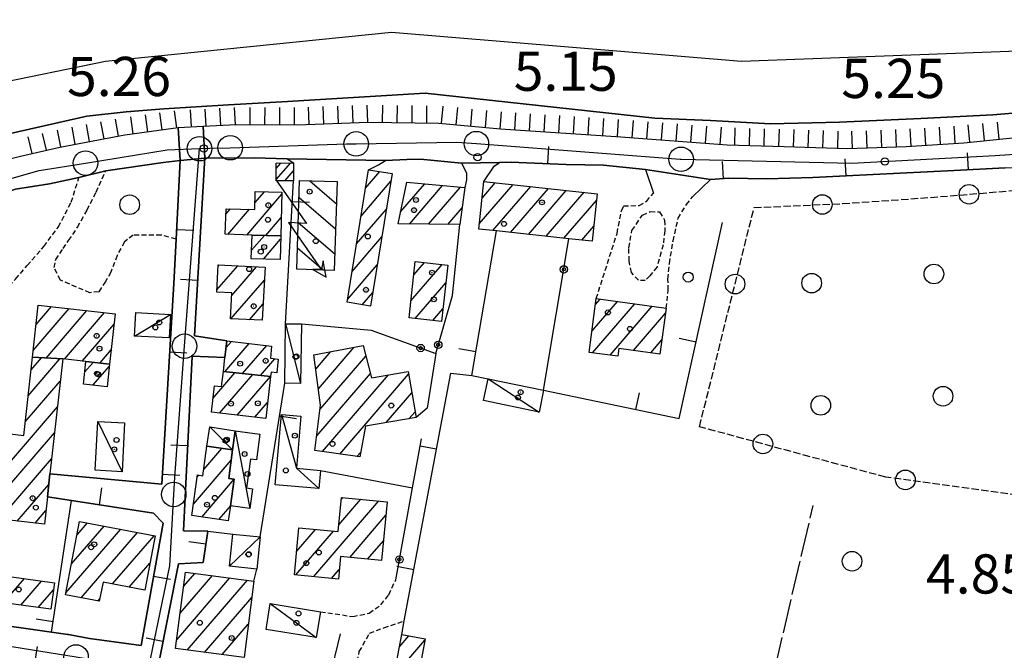
# Model space of a CAD drawing. Extents: x 1740979 to 1745291, y 5034609 to 5037738.
# Drawn here: x 1743862 to 1744063, y 5035705 to 5035833 of the extents above; entities that cross this region are included whole.
import ezdxf

# ---------------------------------------------------------------- set-up
doc = ezdxf.new("R2010")
doc.units = 0
for name, pattern in [('C', [10, 5, 5]), ('L17', [8, 7, -1]), ('L3', [1.5, 1, -0.5]), ('L5', [2, 1.5, -0.5])]:
    doc.linetypes.add(name, pattern=pattern)
for name, color, linetype in [('11A1', 1, 'C'), ('11D4', 1, 'C'), ('17A1', 1, 'C'), ('17C3', 1, 'C'), ('17I9', 1, 'C'), ('19A1', 1, 'C'), ('19B2', 1, 'C'), ('1A1', 4, 'C'), ('1AJ36', 1, 'C'), ('1AP41', 7, 'CONTINUOUS'), ('1C3', 1, 'C'), ('1I9', 4, 'C'), ('21C3', 1, 'C'), ('22H8', 1, 'C'), ('24J10', 1, 'C'), ('24J10A', 1, 'C'), ('297', 7, 'CONTINUOUS'), ('298', 7, 'CONTINUOUS'), ('2E5', 3, 'C'), ('2L12', 1, 'L3'), ('3A1', 1, 'C'), ('3B2', 1, 'C'), ('4A1', 3, 'C'), ('4AJ36', 1, 'C'), ('4E5', 2, 'L17'), ('4J10B', 3, 'C'), ('5C3', 2, 'L5'), ('5E5', 1, 'C'), ('5F6', 1, 'C'), ('6H8', 2, 'C'), ('8J10', 4, 'C'), ('A2F6', 1, 'C'), ('A4A1', 1, 'C'), ('I2F6', 7, 'CONTINUOUS'), ('N2H8', 2, 'C'), ('N2P16', 2, 'C')]:
    doc.layers.add(name, color=color, linetype=linetype)

# ---------------------------------------------------------------- blocks, each defined once
blk = doc.blocks.new('11D4')
at = {"layer": '11D4'}
for radius in [0.5, 0.01]:
    blk.add_circle((0, 0), radius, dxfattribs=at)
blk = doc.blocks.new('1AJ36')
at = {"layer": '1AJ36'}
for radius in [0.5, 0.01]:
    blk.add_circle((0, 0), radius, dxfattribs=at)
blk = doc.blocks.new('5F6')
at = {"layer": '5F6'}
blk.add_circle((0, 0), 2, dxfattribs=at)
blk = doc.blocks.new('4J10B')
at = {"layer": '4J10B'}
blk.add_circle((-0.05359, 0.01837), 1.00716, dxfattribs=at)
blk = doc.blocks.new('11A1')
at = {"layer": '11A1'}
blk.add_circle((0, 0), 0.75, dxfattribs=at)
blk = doc.blocks.new('24J10')
at = {"layer": '24J10'}
for p, q in [((14.70259, 16.37623), (11.8266, 14.60196)), ((14.23736, 13.31158), (14.70259, 16.37623)), ((7.00509, 5.2064), (13.60295, 14.88423)), ((11.8266, 14.60196), (13.56066, 14.88423)), ((13.60295, 14.88423), (14.23736, 13.31158)), ((-0.01571, 0.00456), (5.94774, 8.71461)), ((5.94774, 8.71461), (7.00509, 5.2064))]:
    blk.add_line(p, q, dxfattribs=at)
blk = doc.blocks.new('N2P16')
at = {"layer": 'N2P16'}
blk.add_circle((0, -0.00928), 2.5, dxfattribs=at)
blk = doc.blocks.new('N2H8')
at = {"layer": 'N2H8'}
blk.add_circle((0, -0.00928), 2.5, dxfattribs=at)
blk = doc.blocks.new('19A1')
at = {"layer": '19A1'}
blk.add_line((0, 0), (0, 3.50512), dxfattribs=at)
blk = doc.blocks.new('22H8')
at = {"layer": '22H8'}
blk.add_line((0, 0), (0, 3.5), dxfattribs=at)
blk = doc.blocks.new('19B2')
at = {"layer": '19B2'}
for centre, radius in [((0, 0), 0.75), ((0, -0.02417), 0.32738)]:
    blk.add_circle(centre, radius, dxfattribs=at)
blk = doc.blocks.new('5E5')
at = {"layer": '5E5'}
blk.add_circle((0, 0), 2, dxfattribs=at)
blk = doc.blocks.new('21C3')
at = {"layer": '21C3'}
blk.add_circle((0, 0), 2, dxfattribs=at)

msp = doc.modelspace()

# ---------------------------------------------------------------- linework, layer by layer
at = {"layer": '17A1'}
for p, q in [((1743932.31785, 5035798.85446, -3333), (1743935.24103, 5035802.25123, -3333)), ((1743931.39411, 5035793.18219, -3333), (1743937.49714, 5035800.27173, -3333)), ((1743909.75563, 5035795.86354, -3333), (1743911.71831, 5035798.14347, -3333)), ((1743939.44258, 5035794.03776, -3333), (1743944.37012, 5035799.76071, -3333)), ((1743941.25571, 5035791.54475, -3333), (1743948.03596, 5035799.42206, -3333)), ((1743945.17538, 5035791.49987, -3333), (1743951.70288, 5035799.08249, -3333)), ((1743955.5141, 5035791.59602, -3333), (1743962.39771, 5035799.59339, -3333)), ((1743956.06782, 5035796.83846, -3333), (1743958.77792, 5035799.98663, -3333)), ((1743958.27858, 5035790.20813, -3333), (1743966.01849, 5035799.20023, -3333)), ((1743961.90205, 5035789.81918, -3333), (1743969.63835, 5035798.80599, -3333)), ((1743965.52653, 5035789.4303, -3333), (1743973.25914, 5035798.41282, -3333)), ((1743908.07432, 5035789.31124, -3333), (1743915.24121, 5035797.63768, -3333)), ((1743969.15001, 5035789.04134, -3333), (1743976.87892, 5035798.01958, -3333)), ((1743972.77348, 5035788.65239, -3333), (1743979.41179, 5035796.36264, -3333)), ((1743903.81699, 5035793.5631, -3333), (1743904.75535, 5035794.65422, -3333)), ((1743904.22094, 5035789.43529, -3333), (1743908.63166, 5035794.55897, -3333)), ((1743930.4703, 5035787.51091, -3333), (1743936.56503, 5035794.59081, -3333)), ((1743949.09513, 5035791.454, -3333), (1743952.02393, 5035794.85621, -3333)), ((1743911.95248, 5035789.21813, -3333), (1743915.11195, 5035792.88832, -3333)), ((1743976.39803, 5035788.26251, -3333), (1743978.85431, 5035791.11691, -3333)), ((1743909.06154, 5035786.19484, -3333), (1743911.66922, 5035789.22403, -3333)), ((1743911.45961, 5035784.38241, -3333), (1743914.99103, 5035788.48357, -3333)), ((1743929.54656, 5035781.83864, -3333), (1743935.63298, 5035788.90889, -3333)), ((1743902.00468, 5035778.10028, -3333), (1743906.24839, 5035783.02994, -3333)), ((1743902.24467, 5035782.97827, -3333), (1743902.45782, 5035783.22588, -3333)), ((1743905.00907, 5035776.99108, -3333), (1743910.03895, 5035782.834, -3333)), ((1743928.62282, 5035776.16637, -3333), (1743934.70186, 5035783.22804, -3333)), ((1743941.56484, 5035775.8765, -3333), (1743947.9474, 5035783.29183, -3333)), ((1743942.14624, 5035781.1511, -3333), (1743944.33407, 5035783.69257, -3333)), ((1743904.85667, 5035772.21592, -3333), (1743911.66653, 5035780.12653, -3333)), ((1743942.39978, 5035772.24827, -3333), (1743948.6873, 5035779.55319, -3333)), ((1743931.64559, 5035775.07961, -3333), (1743933.76975, 5035777.54712, -3333)), ((1743979.21791, 5035775.16289, -3333), (1743980.13412, 5035776.22829, -3333)), ((1743864.5212, 5035765.77685, -3333), (1743871.84787, 5035774.28673, -3333)), ((1743865.10906, 5035771.05894, -3333), (1743868.23716, 5035774.69268, -3333)), ((1743908.66108, 5035772.03606, -3333), (1743911.42108, 5035775.24111, -3333)), ((1743946.01318, 5035771.84652, -3333), (1743948.10589, 5035774.27859, -3333)), ((1743978.50817, 5035769.7403, -3333), (1743983.67562, 5035775.74194, -3333)), ((1743978.61606, 5035765.26641, -3333), (1743987.21605, 5035775.25651, -3333)), ((1743982.17956, 5035764.80778, -3333), (1743990.75648, 5035774.77109, -3333)), ((1743867.13803, 5035764.21745, -3333), (1743875.4575, 5035773.88169, -3333)), ((1743870.88792, 5035763.97535, -3333), (1743879.06713, 5035773.47666, -3333)), ((1743986.94916, 5035765.74913, -3333), (1743993.52188, 5035773.38427, -3333)), ((1743874.50224, 5035763.57468, -3333), (1743881.02051, 5035771.14657, -3333)), ((1743903.58434, 5035761.41483, -3333), (1743908.54232, 5035767.17315, -3333)), ((1743903.86038, 5035766.33363, -3333), (1743904.93723, 5035767.58454, -3333)), ((1743907.22634, 5035761.04632, -3333), (1743912.14734, 5035766.76275, -3333)), ((1743922.68466, 5035757.95296, -3333), (1743929.9965, 5035766.44669, -3333)), ((1743990.48498, 5035765.25834, -3333), (1743992.7577, 5035767.89843, -3333)), ((1743863.48462, 5035756.50376, -3333), (1743869.97889, 5035764.04778, -3333)), ((1743864.07624, 5035761.78915, -3333), (1743866.21424, 5035764.27274, -3333)), ((1743878.11841, 5035763.17615, -3333), (1743880.42342, 5035765.85376, -3333)), ((1743910.86834, 5035760.6778, -3333), (1743913.79714, 5035764.08001, -3333)), ((1743922.14493, 5035761.9252, -3333), (1743925.24166, 5035765.5225, -3333)), ((1743923.03516, 5035753.76198, -3333), (1743932.3715, 5035764.60746, -3333)), ((1743875.00805, 5035761.31687, -3333), (1743876.74012, 5035763.32783, -3333)), ((1743876.69376, 5035758.67693, -3333), (1743880.05355, 5035762.57871, -3333)), ((1743901.18616, 5035755.98633, -3333), (1743905.67616, 5035761.20319, -3333)), ((1743902.54522, 5035752.96694, -3333), (1743909.31817, 5035760.83467, -3333)), ((1743906.142, 5035752.5459, -3333), (1743912.94541, 5035760.44901, -3333)), ((1743922.33926, 5035748.35547, -3333), (1743933.29971, 5035761.08649, -3333)), ((1743923.51292, 5035745.11962, -3333), (1743936.98685, 5035760.7715, -3333)), ((1743927.03497, 5035744.61176, -3333), (1743941.06809, 5035760.91321, -3333)), ((1743862.89307, 5035751.21738, -3333), (1743870.03603, 5035759.51494, -3333)), ((1743936.52903, 5035751.04123, -3333), (1743941.73239, 5035757.08567, -3333)), ((1743856.30644, 5035738.96687, -3333), (1743869.44718, 5035754.23277, -3333)), ((1743909.7378, 5035752.12479, -3333), (1743912.31971, 5035755.12296, -3333)), ((1743941.15007, 5035751.81, -3333), (1743942.3967, 5035753.25814, -3333)), ((1743855.70928, 5035733.67505, -3333), (1743868.85931, 5035748.95068, -3333)), ((1743899.28898, 5035741.44384, -3333), (1743903.02609, 5035745.78503, -3333)), ((1743930.55602, 5035744.10383, -3333), (1743931.28222, 5035744.94741, -3333)), ((1743857.66081, 5035731.34282, -3333), (1743868.27046, 5035743.6685, -3333)), ((1743897.20158, 5035734.42091, -3333), (1743904.89358, 5035743.35625, -3333)), ((1743897.97499, 5035739.91746, -3333), (1743898.31825, 5035740.3162, -3333)), ((1743861.27229, 5035730.93993, -3333), (1743867.68352, 5035738.38748, -3333)), ((1743898.88367, 5035731.77568, -3333), (1743905.51913, 5035739.4837, -3333)), ((1743902.40756, 5035731.26996, -3333), (1743904.74019, 5035733.98072, -3333)), ((1743921.73762, 5035719.61253, -3333), (1743935.04092, 5035735.0651, -3333)), ((1743926.8627, 5035730.16416, -3333), (1743931.37769, 5035735.40896, -3333)), ((1743927.35736, 5035735.33799, -3333), (1743927.71447, 5035735.75282, -3333)), ((1743864.88476, 5035730.53712, -3333), (1743867.0975, 5035733.10753, -3333)), ((1743929.06968, 5035723.53053, -3333), (1743936.47387, 5035732.13045, -3333)), ((1743872.32929, 5035722.20811, -3333), (1743878.96852, 5035729.91943, -3333)), ((1743873.4598, 5035728.11949, -3333), (1743875.57012, 5035730.57092, -3333)), ((1743871.19977, 5035716.29681, -3333), (1743882.36592, 5035729.26785, -3333)), ((1743874.29451, 5035715.29366, -3333), (1743885.76431, 5035728.61636, -3333)), ((1743880.68537, 5035718.11833, -3333), (1743889.16171, 5035727.96479, -3333)), ((1743918.08923, 5035719.97254, -3333), (1743925.76002, 5035728.88324, -3333)), ((1743918.25448, 5035724.76371, -3333), (1743922.10233, 5035729.23353, -3333)), ((1743932.72191, 5035723.17281, -3333), (1743935.97267, 5035726.95011, -3333)), ((1743884.08562, 5035717.46898, -3333), (1743888.31356, 5035722.38141, -3333)), ((1743894.48566, 5035712.15806, -3333), (1743901.07499, 5035719.81249, -3333)), ((1743895.18794, 5035717.57307, -3333), (1743897.51234, 5035720.27319, -3333)), ((1743925.38701, 5035719.25259, -3333), (1743926.95298, 5035721.0706, -3333)), ((1743858.47322, 5035714.28209, -3333), (1743862.70762, 5035719.20203, -3333)), ((1743862.00995, 5035713.79238, -3333), (1743866.23981, 5035718.70596, -3333)), ((1743893.7833, 5035706.74404, -3333), (1743904.63756, 5035719.35279, -3333)), ((1743895.91662, 5035704.62298, -3333), (1743908.20021, 5035718.89209, -3333)), ((1743865.54668, 5035713.30266, -3333), (1743868.68225, 5035716.94398, -3333)), ((1743877.68737, 5035714.63573, -3333), (1743878.10169, 5035715.11701, -3333)), ((1743899.48196, 5035704.16649, -3333), (1743909.0915, 5035715.32824, -3333)), ((1743903.04837, 5035703.70908, -3333), (1743908.39745, 5035709.92387, -3333)), ((1743938.07848, 5035699.32527, -3333), (1743944.40391, 5035706.67313, -3333)), ((1743939.19146, 5035705.21628, -3333), (1743941.17075, 5035707.5155, -3333))]:
    msp.add_line(p, q, dxfattribs=at)
at = {"layer": '17C3'}
for p, q in [((1743885.19908, 5035768.69906, -3333), (1743892.5473, 5035773.1117, -3333)), ((1743916.00658, 5035771.21437, -3333), (1743919.05139, 5035758.99608, -3333)), ((1743957.30617, 5035759.99929, -3333), (1743967.71739, 5035753.1979, -3333)), ((1743877.69409, 5035751.28114, -3333), (1743882.63211, 5035740.9976, -3333)), ((1743900.53021, 5035750.17964, -3333), (1743905.18293, 5035745.48197, -3333)), ((1743905.70846, 5035749.34432, -3333), (1743908.728, 5035733.48061, -3333)), ((1743904.53905, 5035721.71627, -3333), (1743910.79708, 5035727.71221, -3333))]:
    msp.add_line(p, q, dxfattribs=at)
for points in [[(1743915.13556, 5035752.68587, -3333), (1743918.21271, 5035741.71158, -3333), (1743922.78372, 5035737.58347, -3333)], [(1743912.87826, 5035714.13714, -3333), (1743918.21095, 5035710.19034, -3333), (1743922.26752, 5035707.18812, -3333)]]:
    msp.add_polyline3d(points, dxfattribs=at)
at = {"layer": '17I9'}
for p, q in [((1743920.92708, 5035800.3946, -3333), (1743926.38305, 5035795.69783, -3333)), ((1743918.75283, 5035796.98763, -3333), (1743926.20575, 5035790.57179, -3333)), ((1743918.58624, 5035791.85237, -3333), (1743926.02943, 5035785.44583, -3333)), ((1743918.42065, 5035786.71718, -3333), (1743923.72976, 5035782.14682, -3333))]:
    msp.add_line(p, q, dxfattribs=at)
at = {"layer": '1A1'}
for points in [[(1743937.75477, 5035801.84248, 10.72), (1743933.31993, 5035774.80465, 10.72), (1743928.52847, 5035775.59067, 10.72), (1743932.9324, 5035802.62618, 10.72), (1743937.75477, 5035801.84248, 10.72)], [(1743940.70519, 5035800.10043, 11.12), (1743952.57139, 5035799.00202, 11.12), (1743951.57149, 5035791.42456, 11.12), (1743938.92992, 5035791.57241, 11.12), (1743940.70519, 5035800.10043, 11.12)], [(1743956.42708, 5035800.24209, 12.26), (1743979.55638, 5035797.72837, 12.26), (1743978.52718, 5035788.03461, 12.26), (1743973.79565, 5035788.54229, 12.26), (1743959.00143, 5035790.1308, 12.26), (1743955.39927, 5035790.51634, 12.26), (1743956.42708, 5035800.24209, 12.26)], [(1743915.25299, 5035798.05677, 10.82), (1743915.01018, 5035789.15293, 10.82), (1743909.17105, 5035789.27692, 10.82), (1743903.70521, 5035789.45188, 10.82), (1743903.84706, 5035794.67656, 10.82), (1743909.71881, 5035794.53195, 10.82), (1743909.82135, 5035798.19017, 10.82), (1743915.25299, 5035798.05677, 10.82)], [(1743914.87247, 5035784.2886, 8.66), (1743908.99952, 5035784.44917, 8.66), (1743909.17105, 5035789.27692, 8.66), (1743915.01018, 5035789.15293, 8.66), (1743914.87247, 5035784.2886, 8.66)], [(1743911.79883, 5035782.74296, 10), (1743911.25275, 5035771.91294, 10), (1743904.77415, 5035772.21977, 10), (1743905.03544, 5035777.52359, 10), (1743901.98429, 5035777.67553, 10), (1743902.25749, 5035783.23597, 10), (1743911.79883, 5035782.74296, 10)], [(1743942.44896, 5035783.90262, 8.38), (1743949.08619, 5035783.16437, 8.38), (1743947.81632, 5035771.64639, 8.38), (1743941.17916, 5035772.38365, 8.38), (1743942.44896, 5035783.90262, 8.38)], [(1743979.37013, 5035776.33263, 13.04), (1743993.6596, 5035774.3724, 13.04), (1743992.35472, 5035764.999, 13.04), (1743983.99398, 5035766.15997, 13.04), (1743983.78862, 5035764.60115, 13.04), (1743977.93457, 5035765.35385, 13.04), (1743979.37013, 5035776.33263, 13.04)], [(1743881.25576, 5035773.23114, 15.82), (1743880.09631, 5035762.959, 15.82), (1743875.24549, 5035763.49286, 15.82), (1743870.537, 5035764.0143, 15.82), (1743864.36666, 5035764.3833, 15.82), (1743865.54792, 5035774.99404, 15.82), (1743881.25576, 5035773.23114, 15.82)], [(1743914.50817, 5035763.99979, 8.04), (1743914.21701, 5035761.201, 8.04), (1743913.04737, 5035761.32515, 8.04), (1743912.94706, 5035760.46719, 8.04), (1743903.30749, 5035761.44227, 8.04), (1743903.63176, 5035764.33481, 8.04), (1743904.01576, 5035767.68913, 8.04), (1743913.15078, 5035766.64824, 8.04), (1743912.89699, 5035764.18119, 8.04), (1743914.50817, 5035763.99979, 8.04)], [(1743921.95261, 5035745.34494, 15.22), (1743923.14178, 5035754.58932, 15.22), (1743921.74823, 5035764.84306, 15.22), (1743931.79559, 5035766.79685, 15.22), (1743933.54624, 5035760.15016, 15.22), (1743940.96784, 5035761.4894, 15.22), (1743942.60621, 5035752.05228, 15.22), (1743932.29725, 5035750.33767, 15.22), (1743931.10859, 5035744.0238, 15.22), (1743921.95261, 5035745.34494, 15.22), (1743921.95261, 5035745.34494, 15.22)], [(1743867.40611, 5035735.88757, 12.6), (1743866.78804, 5035730.32541, 12.6), (1743855.47332, 5035731.58642, 12.6), (1743856.77445, 5035743.11575, 12.6), (1743857.42079, 5035749.02402, 12.6), (1743862.58161, 5035748.43511, 12.6), (1743864.36666, 5035764.3833, 12.6), (1743870.537, 5035764.0143, 12.6), (1743867.93042, 5035740.61132, 12.6), (1743867.40611, 5035735.88757, 12.6)], [(1743875.24549, 5035763.49286, 9.52), (1743880.09631, 5035762.959, 9.52), (1743879.57872, 5035758.36012, 9.52), (1743874.74315, 5035758.89111, 9.52), (1743875.24549, 5035763.49286, 9.52)], [(1743912.94706, 5035760.46719, 10.14), (1743911.93737, 5035751.86704, 10.14), (1743900.87078, 5035753.16265, 10.14), (1743901.47136, 5035758.54298, 10.14), (1743902.95738, 5035758.37229, 10.14), (1743903.30749, 5035761.44227, 10.14), (1743912.94706, 5035760.46719, 10.14)], [(1743905.18293, 5035745.48197, 13.04), (1743904.38862, 5035739.64788, 13.04), (1743905.52926, 5035739.48245, 13.04), (1743904.74688, 5035734.02535, 13.04), (1743904.31547, 5035730.99642, 13.04), (1743896.87025, 5035732.06539, 13.04), (1743898.03644, 5035740.35631, 13.04), (1743899.11382, 5035740.2052, 13.04), (1743899.96411, 5035746.21597, 13.04), (1743905.18293, 5035745.48197, 13.04)], [(1743918.71435, 5035729.55786, 12.82), (1743926.73175, 5035728.79042, 12.82), (1743927.40042, 5035735.78149, 12.82), (1743936.74274, 5035734.90552, 12.82), (1743935.57996, 5035722.8941, 12.82), (1743927.20569, 5035723.71308, 12.82), (1743926.76617, 5035719.11602, 12.82), (1743917.79827, 5035720.00093, 12.82), (1743918.71435, 5035729.55786, 12.82)], [(1743871.12561, 5035715.90716, 12.12), (1743873.98689, 5035730.87475, 12.12), (1743889.37633, 5035727.92467, 12.12), (1743887.25699, 5035716.86268, 12.12), (1743878.76754, 5035718.48439, 12.12), (1743877.99476, 5035714.57548, 12.12), (1743871.12561, 5035715.90716, 12.12)], [(1743856.61831, 5035720.05648, 8.48), (1743868.87499, 5035718.33637, 8.48), (1743868.12681, 5035712.94501, 8.48), (1743855.89516, 5035714.6389, 8.48), (1743856.61831, 5035720.05648, 8.48)], [(1743909.52683, 5035718.72051, 12.9), (1743907.52709, 5035703.13536, 12.9), (1743893.54816, 5035704.92626, 12.9), (1743895.57094, 5035720.52516, 12.9), (1743909.52683, 5035718.72051, 12.9)], [(1743931.49116, 5035664.40417, 11.1), (1743932.38738, 5035669.18381, 11.1), (1743939.67852, 5035707.79605, 11.1), (1743944.44619, 5035706.89894, 11.1), (1743936.36361, 5035663.58108, 11.1), (1743931.49116, 5035664.40417, 11.1)]]:
    msp.add_polyline3d(points, close=True, dxfattribs=at)
at = {"layer": '1AP41'}
msp.add_polyline3d([(1743860.89599, 5035798.64553, 6.431), (1743867.86267, 5035799.77825, 6.584), (1743873.84817, 5035801.03618, 7.79), (1743879.3541, 5035802.43074, 6.09), (1743891.0129, 5035804.10588, 5.612), (1743894.46299, 5035804.49324, 5.472), (1743894.46299, 5035804.49324, 5.472), (1743893.65688, 5035788.44977, 6.57), (1743893.20318, 5035779.42887, 6.277), (1743890.78769, 5035738.48944, 6.007), (1743867.93042, 5035740.61132, 5.996), (1743867.40611, 5035735.88757, 5.999), (1743872.29598, 5035735.14, 5.997), (1743889.05972, 5035732.57451, 6.009), (1743891.00083, 5035730.50225, 6.005), (1743886.53666, 5035705.54627, 5.902), (1743875.99123, 5035706.99418, 5.94), (1743872.0276, 5035707.72075, 5.938), (1743868.26599, 5035708.25383, 5.925), (1743854.2887, 5035710.2374, 6.21)], dxfattribs=at)
at = {"layer": '1C3'}
for points in [[(1743892.27822, 5035768.32781, 9.186), (1743885.19908, 5035768.69906, 9.186), (1743885.46578, 5035773.51486, 9.186), (1743892.5473, 5035773.1117, 9.186), (1743892.27822, 5035768.32781, 9.186)], [(1743919.2394, 5035771.15424, 8.92), (1743919.05139, 5035758.99608, 8.92), (1743915.82654, 5035759.05681, 8.92), (1743916.00658, 5035771.21437, 8.92), (1743919.2394, 5035771.15424, 8.92)], [(1743957.30617, 5035759.99929, 8.501), (1743968.63996, 5035757.63853, 8.501), (1743967.71739, 5035753.1979, 8.501), (1743956.38311, 5035755.57869, 8.501), (1743957.30617, 5035759.99929, 8.501)], [(1743922.78372, 5035737.58347, 8.983), (1743913.88767, 5035738.3524, 8.983), (1743915.13556, 5035752.68587, 8.983), (1743919.10982, 5035752.3402, 8.983), (1743918.21271, 5035741.71158, 8.983), (1743923.1335, 5035741.28826, 8.983), (1743922.78372, 5035737.58347, 8.983)], [(1743877.15565, 5035741.30115, 8.492), (1743877.69409, 5035751.28114, 8.492), (1743883.17055, 5035750.97759, 8.492), (1743882.63211, 5035740.9976, 8.492), (1743877.15565, 5035741.30115, 8.492)], [(1743900.53021, 5035750.17964, 13.717), (1743905.70846, 5035749.34432, 13.717), (1743905.18293, 5035745.48197, 13.717), (1743899.96411, 5035746.21597, 13.717), (1743900.53021, 5035750.17964, 13.717)], [(1743905.70846, 5035749.34432, 8.547), (1743910.77286, 5035748.677, 8.547), (1743910.06961, 5035743.42237, 8.547), (1743908.81876, 5035743.58658, 8.547), (1743908.01233, 5035737.71348, 8.547), (1743909.27144, 5035737.53284, 8.547), (1743908.728, 5035733.48061, 8.547), (1743904.74688, 5035734.02535, 8.547), (1743905.52926, 5035739.48245, 8.547), (1743904.38862, 5035739.64788, 8.547), (1743905.18293, 5035745.48197, 8.547), (1743905.70846, 5035749.34432, 8.547)], [(1743910.79708, 5035727.71221, 8.256), (1743910.15842, 5035721.16466, 8.256), (1743904.53905, 5035721.71627, 8.256), (1743905.2081, 5035728.27311, 8.256), (1743910.79708, 5035727.71221, 8.256)], [(1743922.26752, 5035707.18812, 8.511), (1743912.02022, 5035708.84688, 8.511), (1743912.87826, 5035714.13714, 8.511), (1743923.12635, 5035712.45438, 8.511), (1743922.26752, 5035707.18812, 8.511)]]:
    msp.add_polyline3d(points, close=True, dxfattribs=at)
at = {"layer": '1I9'}
msp.add_polyline3d([(1743926.53888, 5035800.2125, 10.64), (1743925.91248, 5035782.07436, 10.64), (1743918.27866, 5035782.3259, 10.64), (1743918.86517, 5035800.46105, 10.64), (1743926.53888, 5035800.2125, 10.64)], close=True, dxfattribs=at)
at = {"layer": '24J10A'}
for p, q in [((1743914.09435, 5035802.90239, -3333), (1743915.04024, 5035804.00009, -3333)), ((1743914.10865, 5035800.61885, -3333), (1743917.04483, 5035804.02964, -3333)), ((1743915.8641, 5035800.35899, -3333), (1743917.60532, 5035802.38167, -3333))]:
    msp.add_line(p, q, dxfattribs=at)
at = {"layer": '297'}
msp.add_polyline3d([(1743894.46299, 5035804.49324, 5.472), (1743894.05376, 5035811.21315, 5.79), (1743899.16626, 5035811.48513, 5.79), (1743899.50241, 5035804.99143, 5.395), (1743899.50241, 5035804.99143, 5.395), (1743894.46299, 5035804.49324, 5.472)], close=True, dxfattribs=at)
at = {"layer": '298'}
for points in [[(1744062.81232, 5035802.98324, 5.266), (1744052.35359, 5035802.43986, 5.197), (1744030.33815, 5035801.37728, 5.143), (1744023.56135, 5035801.05807, 4.924), (1744014.14806, 5035800.77739, 4.801), (1744006.4, 5035800.87998, 4.973), (1744002.65915, 5035800.61229, 5.023), (1743989.40597, 5035802.649, 5.274), (1743980.81477, 5035803.539, 5.481), (1743973.21857, 5035803.70309, 5.619), (1743965.11346, 5035804.0608, 5.708), (1743961.993, 5035804.1875, 5.602), (1743959.65015, 5035804.09454, 5.427), (1743951.88503, 5035803.99628, 5.334), (1743943.55137, 5035804.79522, 5.792), (1743940.70395, 5035804.73072, 5.791), (1743936.39258, 5035804.54172, 5.802), (1743916.34313, 5035804.85671, 5.905), (1743909.56057, 5035805.03049, 5.87), (1743899.50241, 5035804.99143, 5.395), (1743899.50241, 5035804.99143, 5.395), (1743899.16626, 5035811.48513, 5.79), (1743905.88469, 5035811.84712, 5.79), (1743918.42348, 5035811.81293, 5.79), (1743932.8025, 5035812.31651, 5.82), (1743947.23171, 5035812.14889, 5.82), (1743959.834, 5035810.95709, 5.76), (1743984.36214, 5035809.33125, 5.49), (1744006.07789, 5035807.69567, 4.71), (1744017.69786, 5035807.38217, 4.65), (1744030.58818, 5035806.93901, 4.83), (1744042.61308, 5035807.37988, 5.04), (1744054.31683, 5035808.14574, 5.1), (1744074.27886, 5035810.16698, 5.67)], [(1743854.2887, 5035710.2374, 6.21), (1743868.26599, 5035708.25383, 5.925), (1743872.0276, 5035707.72075, 5.938), (1743875.99123, 5035706.99418, 5.94), (1743886.53666, 5035705.54627, 5.902), (1743891.00083, 5035730.50225, 6.005), (1743889.05972, 5035732.57451, 6.009), (1743872.29598, 5035735.14, 5.997), (1743867.40611, 5035735.88757, 5.999), (1743867.93042, 5035740.61132, 5.996), (1743890.78769, 5035738.48944, 6.007), (1743893.20318, 5035779.42887, 6.277), (1743893.65688, 5035788.44977, 6.57), (1743894.46299, 5035804.49324, 5.472), (1743899.50241, 5035804.99143, 5.395), (1743899.50241, 5035804.99143, 5.395), (1743899.48655, 5035803.95625, 5.466), (1743897.41899, 5035768.73128, 6.12), (1743904.01576, 5035767.68913, 6.352), (1743903.63176, 5035764.33481, 6.268), (1743896.97542, 5035764.60428, 6.207), (1743895.19308, 5035728.93128, 5.99), (1743900.116, 5035728.89524, 5.984), (1743899.18651, 5035722.46836, 5.948), (1743894.12662, 5035722.2304, 5.954), (1743890.11349, 5035702.02579, 5.886)]]:
    msp.add_polyline3d(points, dxfattribs=at)
msp.add_polyline3d([(1743830.73626, 5035787.45444, 5.599), (1743828.06602, 5035795.294, 5.94), (1743833.05016, 5035797.17506, 5.94), (1743847.96205, 5035801.85845, 5.94), (1743861.89529, 5035805.39956, 6.45), (1743869.93622, 5035807.25447, 6.45), (1743883.22619, 5035809.74158, 6.42), (1743894.05376, 5035811.21315, 5.79), (1743894.46299, 5035804.49324, 5.472), (1743891.0129, 5035804.10588, 5.612), (1743879.3541, 5035802.43074, 6.09), (1743873.84817, 5035801.03618, 7.79), (1743867.86267, 5035799.77825, 6.584), (1743860.89599, 5035798.64553, 6.431), (1743846.71715, 5035794.20451, 6.002), (1743842.82839, 5035792.56181, 5.958), (1743830.73626, 5035787.45444, 5.599)], close=True, dxfattribs=at)
at = {"layer": '2E5'}
msp.add_polyline3d([(1743847.96205, 5035801.85845, 5.94), (1743861.89529, 5035805.39956, 6.45), (1743869.93622, 5035807.25447, 6.45), (1743883.22619, 5035809.74158, 6.42), (1743894.05376, 5035811.21315, 5.79), (1743899.16626, 5035811.48513, 5.79), (1743905.88469, 5035811.84712, 5.79), (1743918.42348, 5035811.81293, 5.79), (1743932.8025, 5035812.31651, 5.82), (1743947.23171, 5035812.14889, 5.82), (1743959.834, 5035810.95709, 5.76), (1743984.36214, 5035809.33125, 5.49), (1744006.07789, 5035807.69567, 4.71), (1744017.69786, 5035807.38217, 4.65), (1744030.58818, 5035806.93901, 4.83), (1744042.61308, 5035807.37988, 5.04), (1744054.31683, 5035808.14574, 5.1), (1744074.27886, 5035810.16698, 5.67), (1744097.39058, 5035812.91818, 5.64), (1744124.06085, 5035816.69869, 5.46)], dxfattribs=at)
at = {"layer": '2L12'}
for points in [[(1743893.65688, 5035788.44977, 6.57), (1743890.61544, 5035789.30346, 5.73), (1743884.9131, 5035789.28824, 5.73), (1743883.13634, 5035787.90176, 5.73), (1743881.6189, 5035785.13963, 5.73), (1743880.36962, 5035781.72863, 5.73), (1743879.29051, 5035779.81062, 5.73), (1743877.87812, 5035777.74936, 5.73), (1743876.08608, 5035777.50604, 5.73), (1743870.05413, 5035780.11483, 5.73), (1743868.76558, 5035782.67415, 5.73), (1743869.11535, 5035784.28689, 5.73), (1743870.60814, 5035786.53368, 5.73), (1743871.73763, 5035788.1937, 5.73), (1743873.5804, 5035790.89691, 6.09), (1743875.50316, 5035794.42146, 6.09), (1743877.36145, 5035798.07056, 6.09), (1743879.3541, 5035802.43074, 6.09)], [(1743855.24789, 5035749.27373, 6.68), (1743855.00406, 5035757.97971, 6.68), (1743855.40647, 5035765.17851, 6.68), (1743855.45838, 5035771.71327, 6.68), (1743856.88454, 5035775.5888, 6.68), (1743858.59865, 5035777.81304, 6.68), (1743860.91752, 5035780.33222, 6.68), (1743863.28331, 5035783.05548, 6.68), (1743866.68989, 5035786.96177, 6.68), (1743869.64921, 5035790.97502, 6.68), (1743872.28313, 5035795.98689, 6.68), (1743873.84817, 5035801.03618, 7.79)], [(1743979.37013, 5035776.33263, 5.22), (1743983.60856, 5035789.64815, 5.22), (1743984.48781, 5035794.23898, 5.22), (1743984.9446, 5035795.25197, 5.22), (1743988.10408, 5035795.32776, 5.22), (1743989.60898, 5035796.16539, 5.22), (1743991.01879, 5035797.84536, 5.19)], [(1743993.6596, 5035774.3724, 5.22), (1743994.06525, 5035778.05429, 5.22), (1743993.98971, 5035780.32522, 5.22), (1743994.28611, 5035783.49649, 5.22), (1743995.0382, 5035788.09787, 5.22), (1743996.07101, 5035792.72727, 5.22), (1743997.74262, 5035795.51998, 5.22), (1743999.00148, 5035797.12649, 5.19)], [(1743923.12635, 5035712.45438, 5.64), (1743929.68698, 5035711.47973, 5.64), (1743933.05249, 5035712.16665, 5.64), (1743935.43252, 5035713.86802, 5.64), (1743937.06571, 5035715.91371, 5.64), (1743938.46785, 5035718.95705, 5.64)], [(1743932.38738, 5035669.18381, 5.1), (1743927.6853, 5035669.94141, 5.1), (1743926.25765, 5035670.57881, 5.1), (1743925.17076, 5035672.13126, 5.1), (1743924.98853, 5035673.72327, 5.1), (1743927.6954, 5035689.07948, 5.76), (1743931.03848, 5035704.30977, 5.76), (1743933.10758, 5035708.07693, 5.76), (1743936.06641, 5035709.15967, 5.76), (1743940.20458, 5035710.6054, 5.64)]]:
    msp.add_polyline3d(points, dxfattribs=at)
msp.add_polyline3d([(1743992.27531, 5035794.03804, 4.98), (1743993.31976, 5035792.32898, 4.98), (1743993.3473, 5035790.17681, 4.98), (1743993.03042, 5035787.29284, 4.98), (1743991.77524, 5035782.80729, 4.98), (1743990.30274, 5035781.01331, 4.98), (1743989.37276, 5035780.03815, 4.98), (1743987.96859, 5035780.06653, 4.98), (1743986.52541, 5035781.66254, 4.98), (1743986.06585, 5035784.02611, 4.98), (1743986.02157, 5035786.71057, 4.98), (1743986.6341, 5035790.25449, 4.98), (1743988.78583, 5035793.34586, 4.98), (1743990.39198, 5035794.07673, 4.98), (1743992.27531, 5035794.03804, 4.98)], close=True, dxfattribs=at)
at = {"layer": '3A1'}
for p, q in [((1743916.00658, 5035771.21437, 6.105), (1743917.61852, 5035800.36783, 5.96)), ((1743953.99842, 5035760.64553, 5.225), (1743957.30617, 5035759.99929, 5.304)), ((1743910.79708, 5035727.71221, 5.57), (1743915.82654, 5035759.05681, 5.941)), ((1743868.26599, 5035708.25383, 5.925), (1743872.29598, 5035735.14, 5.997)), ((1743900.116, 5035728.89524, 5.984), (1743905.2081, 5035728.27311, 5.799)), ((1743909.52683, 5035718.72051, 5.528), (1743910.15842, 5035721.16466, 5.528))]:
    msp.add_line(p, q, dxfattribs=at)
for points in [[(1743999.00148, 5035797.12649, 5.19), (1744002.65915, 5035800.61229, 5.023), (1744006.4, 5035800.87998, 4.973), (1744014.14806, 5035800.77739, 4.801), (1744023.56135, 5035801.05807, 4.924), (1744030.33815, 5035801.37728, 5.143), (1744052.35359, 5035802.43986, 5.197), (1744062.81232, 5035802.98324, 5.266), (1744072.40459, 5035803.3786, 5.533), (1744090.15665, 5035804.45533, 5.652), (1744100.47649, 5035806.01129, 5.64), (1744106.36213, 5035806.83451, 5.613), (1744118.06247, 5035808.47766, 5.535), (1744125.57507, 5035809.43157, 5.304), (1744127.02574, 5035807.21231, 5.307), (1744126.71938, 5035805.55568, 5.345)], [(1743867.93042, 5035740.61132, 5.996), (1743890.78769, 5035738.48944, 6.007), (1743893.20318, 5035779.42887, 6.277), (1743893.65688, 5035788.44977, 6.57), (1743894.46299, 5035804.49324, 5.472)], [(1743879.3541, 5035802.43074, 6.09), (1743891.0129, 5035804.10588, 5.612), (1743894.46299, 5035804.49324, 5.472)], [(1743904.01576, 5035767.68913, 6.352), (1743897.41899, 5035768.73128, 6.12), (1743899.48655, 5035803.95625, 5.466), (1743899.50241, 5035804.99143, 5.395), (1743899.50241, 5035804.99143, 5.395)], [(1743909.56057, 5035805.03049, 5.87), (1743916.34313, 5035804.85671, 5.905), (1743917.59489, 5035804.03667, 5.911)], [(1743932.9324, 5035802.62618, 5.838), (1743934.95484, 5035803.65094, 5.817), (1743936.39258, 5035804.54172, 5.802), (1743940.70395, 5035804.73072, 5.791), (1743943.55137, 5035804.79522, 5.792), (1743951.88503, 5035803.99628, 5.334), (1743952.87814, 5035802.02162, 5.275), (1743952.92436, 5035800.57187, 5.287), (1743952.57139, 5035799.00202, 5.316)], [(1743956.42708, 5035800.24209, 5.334), (1743958.5753, 5035803.38034, 5.315), (1743959.65015, 5035804.09454, 5.427), (1743961.993, 5035804.1875, 5.602), (1743965.11346, 5035804.0608, 5.708), (1743973.21857, 5035803.70309, 5.619), (1743980.81477, 5035803.539, 5.481), (1743989.40597, 5035802.649, 5.274), (1743991.01879, 5035797.84536, 5.19)], [(1743830.73626, 5035787.45444, 5.599), (1743842.82839, 5035792.56181, 5.958), (1743846.71715, 5035794.20451, 6.002), (1743860.89599, 5035798.64553, 6.431), (1743867.86267, 5035799.77825, 6.584), (1743873.84817, 5035801.03618, 7.79)], [(1743939.67852, 5035707.79605, 5.598), (1743940.20458, 5035710.6054, 5.64), (1743949.73188, 5035761.11778, 5.128), (1743953.99842, 5035760.64553, 5.225), (1743959.00143, 5035790.1308, 5.71)], [(1743968.63996, 5035757.63853, 5.517), (1743996.27703, 5035751.84241, 5.526), (1744005.12228, 5035791.86765, 4.953)], [(1743897.58363, 5035647.91437, 5.937), (1743896.61435, 5035642.43527, 5.922), (1743895.7911, 5035642.55423, 5.957), (1743878.87469, 5035645.39114, 5.894), (1743884.30642, 5035672.71109, 5.992), (1743886.86377, 5035685.65417, 6.039), (1743890.11349, 5035702.02579, 5.886), (1743894.12662, 5035722.2304, 5.954), (1743899.18651, 5035722.46836, 5.948), (1743900.116, 5035728.89524, 5.984), (1743895.19308, 5035728.93128, 5.99), (1743896.97542, 5035764.60428, 6.207), (1743903.63176, 5035764.33481, 6.268)], [(1743867.40611, 5035735.88757, 5.999), (1743872.29598, 5035735.14, 5.997), (1743889.05972, 5035732.57451, 6.009), (1743891.00083, 5035730.50225, 6.005), (1743886.53666, 5035705.54627, 5.902), (1743875.99123, 5035706.99418, 5.94)], [(1743854.2887, 5035710.2374, 6.21), (1743868.26599, 5035708.25383, 5.925), (1743872.0276, 5035707.72075, 5.938), (1743871.47521, 5035707.87902, 5.936)], [(1743920.17074, 5035679.05948, 5.311), (1743922.68586, 5035689.42898, 5.763), (1743927.17191, 5035707.92292, 5.702)]]:
    msp.add_polyline3d(points, dxfattribs=at)
at = {"layer": '3B2'}
for p, q in [((1743968.63996, 5035757.63853, 5.517), (1743973.79565, 5035788.54229, 5.471)), ((1743923.1335, 5035741.28826, 5.369), (1743941.88454, 5035737.69597, 5.406))]:
    msp.add_line(p, q, dxfattribs=at)
for points in [[(1743946.64279, 5035765.13005, 5.279), (1743950.01766, 5035776.998, 5.579), (1743951.57149, 5035791.42456, 5.538)], [(1743919.2394, 5035771.15424, 5.987), (1743933.46769, 5035769.89147, 5.454), (1743946.64279, 5035765.13005, 5.279), (1743944.90618, 5035753.97933, 5.203), (1743942.60621, 5035752.05228, 5.197)], [(1743938.46785, 5035718.95705, 5.64), (1743941.88454, 5035737.69597, 5.406), (1743943.71401, 5035747.71233, 5.281)]]:
    msp.add_polyline3d(points, dxfattribs=at)
at = {"layer": '4A1'}
msp.add_polyline3d([(1743854.98913, 5035808.90275, 4.23), (1743875.48462, 5035813.52629, 4.29), (1743883.50057, 5035814.45466, 4.29), (1743891.13616, 5035815.03767, 4.29), (1743904.36261, 5035815.86625, 4.29), (1743915.22132, 5035816.50574, 4.29), (1743944.45509, 5035818.27256, 4.29), (1743991.31795, 5035813.13087, 4.26), (1744002.6967, 5035812.67697, 4.26), (1744014.9158, 5035811.99608, 4.26), (1744028.9519, 5035812.3647, 4.26), (1744045.57119, 5035813.08594, 4.26), (1744060.27846, 5035813.81364, 4.26), (1744073.98033, 5035814.99068, 4.26)], dxfattribs=at)
at = {"layer": '4AJ36'}
msp.add_polyline3d([(1744124.90709, 5035847.28026, 4.74), (1744126.49892, 5035820.54761, 3.693), (1744126.49892, 5035820.54761, 3.693), (1744116.65167, 5035818.9618, 4.26), (1744073.98033, 5035814.99068, 4.26), (1744060.27846, 5035813.81364, 4.26), (1744045.57119, 5035813.08594, 4.26), (1744028.9519, 5035812.3647, 4.26), (1744014.9158, 5035811.99608, 4.26), (1744002.6967, 5035812.67697, 4.26), (1743991.31795, 5035813.13087, 4.26), (1743944.45509, 5035818.27256, 4.29), (1743915.22132, 5035816.50574, 4.29), (1743904.36261, 5035815.86625, 4.29), (1743891.13616, 5035815.03767, 4.29), (1743883.50057, 5035814.45466, 4.29), (1743875.48462, 5035813.52629, 4.29), (1743854.98913, 5035808.90275, 4.23)], dxfattribs=at)
at = {"layer": '4E5'}
msp.add_line((1743993.82692, 5035606.88562, 4.182), (1744023.61369, 5035734.13044, 5.453), dxfattribs=at)
at = {"layer": '5C3'}
msp.add_polyline3d([(1744000.42753, 5035750.18609, 7.71), (1744011.55615, 5035794.89513, 7.71), (1744029.57021, 5035795.71365, 7.65), (1744047.56067, 5035796.96867, 7.65), (1744095.83829, 5035800.97891, 7.5), (1744083.15312, 5035733.81883, 6.72), (1744038.41433, 5035739.89966, 6.66), (1744000.42753, 5035750.18609, 7.71)], close=True, dxfattribs=at)
at = {"layer": '6H8'}
msp.add_polyline3d([(1743847.96205, 5035801.85845, 5.94), (1743861.89529, 5035805.39956, 6.45), (1743869.93622, 5035807.25447, 6.45), (1743883.22619, 5035809.74158, 6.42), (1743894.05376, 5035811.21315, 5.79), (1743899.16626, 5035811.48513, 5.79), (1743905.88469, 5035811.84712, 5.79), (1743918.42348, 5035811.81293, 5.79), (1743932.8025, 5035812.31651, 5.82), (1743947.23171, 5035812.14889, 5.82), (1743959.834, 5035810.95709, 5.76), (1743984.36214, 5035809.33125, 5.49), (1744006.07789, 5035807.69567, 4.71), (1744017.69786, 5035807.38217, 4.65), (1744030.58818, 5035806.93901, 4.83), (1744042.61308, 5035807.37988, 5.04), (1744054.31683, 5035808.14574, 5.1), (1744074.27886, 5035810.16698, 5.67), (1744097.39058, 5035812.91818, 5.64), (1744124.06085, 5035816.69869, 5.46)], dxfattribs=at)
at = {"layer": '8J10'}
msp.add_polyline3d([(1743914.08853, 5035803.98609, 14.94), (1743917.59482, 5035804.03767, 14.94), (1743917.61852, 5035800.36783, 14.94), (1743914.10977, 5035800.34916, 14.94), (1743914.08853, 5035803.98609, 14.94)], close=True, dxfattribs=at)
at = {"layer": 'A2F6', "flags": 128}
for points in [[(1743898.43313, 5035806.92529), (1743900.55217, 5035806.99349), (1743904.71039, 5035807.12491), (1743928.43337, 5035807.88393), (1743930.39754, 5035807.91748), (1743950.9144, 5035808.27227), (1743954.91797, 5035807.96389), (1743996.4714, 5035804.76794), (1743996.67528, 5035804.76413), (1744031.51385, 5035803.9885), (1744060.71652, 5035805.54138), (1744094.19456, 5035807.87229), (1744130.66539, 5035812.8169)], [(1743829.05398, 5035789.94119), (1743830.50464, 5035779.33972), (1743828.45402, 5035766.21891), (1743823.51216, 5035734.54793), (1743819.97347, 5035711.87457), (1743841.41201, 5035708.39298), (1743851.18342, 5035706.80796), (1743873.25633, 5035703.22538), (1743888.02457, 5035700.83058), (1743892.35509, 5035721.82013), (1743893.17724, 5035736.38853), (1743893.37599, 5035739.91354), (1743895.38899, 5035766.64088), (1743898.43313, 5035806.92529)], [(1743829.05398, 5035789.94119), (1743839.65629, 5035795.0555), (1743865.74408, 5035802.43998), (1743875.18691, 5035803.98853), (1743891.82855, 5035806.71724), (1743898.43313, 5035806.92529)]]:
    msp.add_lwpolyline(points, dxfattribs=at)
at = {"layer": 'A4A1', "flags": 128}
msp.add_lwpolyline([(1743325.26011, 5035479.52933), (1743344.30769, 5035522.06414), (1743370.49532, 5035555.35167), (1743405.59112, 5035570.40581), (1743456.76549, 5035585.85993), (1743522.21874, 5035617.9497), (1743592.4383, 5035661.92921), (1743635.28717, 5035694.02169), (1743684.76451, 5035730.40181), (1743720.97022, 5035757.02222), (1743779.28949, 5035793.86702), (1743832.84069, 5035815.26571), (1743879.26614, 5035824.77075), (1743937.57757, 5035830.71373), (1744008.99372, 5035824.76344), (1744087.19766, 5035827.67687), (1744144.41178, 5035833.31516)], dxfattribs=at)
at = {"layer": 'I2F6'}
for points in [[(1743830.73626, 5035787.45444, 5.599), (1743832.62125, 5035777.33475, 5.814), (1743832.16984, 5035759.06931, 6.413), (1743824.81135, 5035715.80565, 5.937), (1743848.49452, 5035711.75878, 6.097), (1743854.2887, 5035710.2374, 6.21), (1743868.26599, 5035708.25383, 5.925), (1743872.0276, 5035707.72075, 5.938), (1743875.99123, 5035706.99418, 5.94), (1743886.53666, 5035705.54627, 5.902), (1743891.00083, 5035730.50225, 6.005), (1743889.05972, 5035732.57451, 6.009), (1743872.29598, 5035735.14, 5.997), (1743867.40611, 5035735.88757, 5.999), (1743867.93042, 5035740.61132, 5.996), (1743890.78769, 5035738.48944, 6.007), (1743893.20318, 5035779.42887, 6.277), (1743893.65688, 5035788.44977, 6.57), (1743894.46299, 5035804.49324, 5.472)], [(1743830.73626, 5035787.45444, 5.599), (1743842.82839, 5035792.56181, 5.958), (1743846.71715, 5035794.20451, 6.002), (1743860.89599, 5035798.64553, 6.431), (1743867.86267, 5035799.77825, 6.584), (1743873.84817, 5035801.03618, 7.79), (1743879.3541, 5035802.43074, 6.09), (1743891.0129, 5035804.10588, 5.612), (1743894.46299, 5035804.49324, 5.472)], [(1743844.41279, 5035651.18943, 5.968), (1743862.60768, 5035648.12719, 5.911), (1743878.87469, 5035645.39114, 5.894), (1743884.30642, 5035672.71109, 6.135), (1743886.86377, 5035685.65417, 6.039), (1743890.11349, 5035702.02579, 5.886), (1743894.12662, 5035722.2304, 5.954), (1743899.18651, 5035722.46836, 5.948), (1743900.116, 5035728.89524, 5.984), (1743895.19308, 5035728.93128, 5.99), (1743896.97542, 5035764.60428, 6.207), (1743903.63176, 5035764.33481, 6.268), (1743904.01576, 5035767.68913, 6.352), (1743897.41899, 5035768.73128, 6.12), (1743899.48655, 5035803.95625, 5.466), (1743899.50241, 5035804.99143, 5.395)], [(1743899.50241, 5035804.99143, 5.395), (1743909.56057, 5035805.03049, 5.87), (1743916.34313, 5035804.85671, 5.905), (1743936.39258, 5035804.54172, 5.802), (1743940.70395, 5035804.73072, 5.791), (1743943.55137, 5035804.79522, 5.792), (1743951.88503, 5035803.99628, 5.334), (1743959.65015, 5035804.09454, 5.427), (1743961.993, 5035804.1875, 5.602), (1743965.11346, 5035804.0608, 5.708), (1743973.21857, 5035803.70309, 5.619), (1743980.81477, 5035803.539, 5.481), (1743989.40597, 5035802.649, 5.274), (1744002.65915, 5035800.61229, 5.023), (1744006.4, 5035800.87998, 4.973), (1744014.14806, 5035800.77739, 4.801), (1744023.56135, 5035801.05807, 4.924), (1744030.33815, 5035801.37728, 5.143), (1744052.35359, 5035802.43986, 5.197), (1744062.81232, 5035802.98324, 5.266)]]:
    msp.add_polyline3d(points, dxfattribs=at)

# ---------------------------------------------------------------- block references
at = {"layer": '11A1'}
for p in [(1743899.33114, 5035806.97339, 5.26), (1743955.16568, 5035805.1743, 5.15), (1744038.21353, 5035804.29291, 5.25)]:
    msp.add_blockref('11A1', p, dxfattribs=at)
at = {"layer": '11D4'}
for p in [(1743942.19938, 5035794.37529, 11.12), (1743912.39928, 5035792.41669, 10.82), (1743960.53922, 5035791.57464, 12.26), (1743922.15151, 5035788.05723, 10.64), (1743910.93604, 5035785.89875, 8.66), (1743932.39684, 5035778.13646, 10.72), (1743946.25454, 5035776.18306, 8.38), (1743909.48007, 5035774.77705, 10), (1743981.74419, 5035773.51349, 13.04), (1743889.43976, 5035770.45031, 9.186), (1743878.03479, 5035766.11842, 15.82), (1743911.93375, 5035763.65083, 8.04), (1743918.22989, 5035764.53684, 8.92), (1743877.53733, 5035761.03564, 9.52), (1743963.39864, 5035756.16547, 8.501), (1743910.33486, 5035754.96351, 10.14), (1743903.75031, 5035747.35256, 13.717), (1743881.06616, 5035745.59012, 8.492), (1743925.54935, 5035746.69502, 15.22), (1743908.21521, 5035740.55281, 8.547), (1743916.05063, 5035741.28013, 8.983), (1743865.05458, 5035733.69791, 12.6), (1743899.96239, 5035734.30241, 13.04), (1743876.32306, 5035725.61173, 12.12), (1743908.4999, 5035724.17871, 8.256), (1743920.23871, 5035722.36974, 12.82), (1743918.21095, 5035710.19034, 8.511), (1743905.00521, 5035707.09978, 12.9)]:
    msp.add_blockref('11D4', p, dxfattribs=at)
at = {"layer": '19A1'}
for p, rotation in [((1743969.52174, 5035803.86592, 5.66), 357.476), ((1744055.30269, 5035802.59319, 5.216), 2.975999999999992), ((1744005.34162, 5035800.80385, 4.987), 4.095999999999975), ((1744030.32917, 5035801.37661, 5.143), 2.695999999999996), ((1743917.38714, 5035796.17947, 5.981), 266.836), ((1743893.75751, 5035790.45707, 6.433), 267.126), ((1743898.08243, 5035780.03041, 5.91), 86.646), ((1743999.72693, 5035767.45478, 5.303), 77.536), ((1743954.81828, 5035765.48064, 5.305), 80.366), ((1743892.38094, 5035765.49228, 6.185), 266.626), ((1743987.45454, 5035753.69295, 5.523), 348.1559999999999), ((1743914.75787, 5035752.39888, 5.862), 260.886), ((1743896.05953, 5035746.28705, 6.096), 87.13600000000001), ((1743946.80251, 5035745.58546, 5.285), 79.316), ((1743890.90764, 5035740.53329, 6.02), 266.626), ((1743878.01783, 5035734.2641, 6.001), 351.296), ((1743899.72922, 5035726.22167, 5.969), 81.76599999999999), ((1743942.16804, 5035721.01589, 5.534), 79.316), ((1743889.06511, 5035719.68064, 5.96), 259.856), ((1743868.58984, 5035710.41422, 5.931), 81.47599999999998), ((1743890.98122, 5035706.39511, 5.901), 78.766), ((1743864.8336, 5035701.92963, 6.007), 350.626)]:
    msp.add_blockref('19A1', p, dxfattribs=dict(at, rotation=rotation))
at = {"layer": '19B2'}
for p, rotation in [((1743972.75402, 5035782.30058, 5.48), 80.52600000000001), ((1743943.54745, 5035766.24849, 5.32), 340.126), ((1743947.14685, 5035766.90577, 5.324), 254.126), ((1743939.22598, 5035723.11559, 5.588), 259.666)]:
    msp.add_blockref('19B2', p, dxfattribs=dict(at, rotation=rotation))
at = {"layer": '1AJ36'}
for p in [(1743920.90302, 5035798.14129, 5.96), (1743942.58488, 5035796.44903, 5.76), (1743968.30423, 5035795.9663, 5.68), (1743912.47555, 5035795.37994, 5.96), (1743932.78261, 5035789.00464, 5.76), (1743911.63112, 5035786.86337, 6.32), (1743908.57804, 5035782.33363, 6.32), (1743945.85608, 5035781.61906, 5.76), (1743890.22568, 5035771.46083, 6.224), (1743986.24071, 5035770.16708, 5.6), (1743877.46242, 5035768.74333, 5.98), (1743918.00819, 5035764.45708, 6.432), (1743906.72701, 5035763.06994, 6.32), (1743877.76668, 5035760.89233, 5.98), (1743963.94418, 5035757.25229, 5.662), (1743904.87809, 5035754.89645, 6.32), (1743937.5563, 5035754.51086, 5.08), (1743881.51804, 5035747.50033, 6.171), (1743904.01624, 5035747.565, 6.52), (1743917.87899, 5035748.37396, 6.393), (1743907.63651, 5035744.63045, 6.119), (1743864.40259, 5035735.60381, 6), (1743901.57417, 5035735.69561, 6.02), (1743876.96156, 5035726.19302, 6), (1743908.41704, 5035724.1334, 6.234), (1743922.78681, 5035724.54602, 5.06), (1743861.56504, 5035716.97941, 5.92), (1743918.62463, 5035712.10171, 5.291), (1743898.50511, 5035710.2021, 5.88)]:
    msp.add_blockref('1AJ36', p, dxfattribs=at)
at = {"layer": '21C3'}
for p in [(1744048.24194, 5035781.3533, -3333), (1744023.30885, 5035779.48887, -3333), (1744050.10636, 5035756.42021, -3333), (1744025.17327, 5035754.55578, -3333)]:
    msp.add_blockref('21C3', p, dxfattribs=at)
at = {"layer": '22H8'}
for p, rotation in [((1743890.84005, 5035810.77627, 5.977), 7.737), ((1743893.81253, 5035811.18007, 5.804), 7.737), ((1743896.80678, 5035811.35985, 5.79), 3.056999999999963), ((1743899.80352, 5035811.51975, 5.79), 3.077000000000015), ((1743902.79919, 5035811.68058, 5.79), 3.077000000000015), ((1743905.79478, 5035811.8424, 5.79), 3.077000000000015), ((1743908.79569, 5035811.83914, 5.79), 359.847), ((1743911.79599, 5035811.83083, 5.79), 359.847), ((1743914.79628, 5035811.82251, 5.79), 359.847), ((1743917.79657, 5035811.81419, 5.79), 359.847), ((1743920.79514, 5035811.89601, 5.795), 2.006999999999959), ((1743923.79399, 5035812.00091, 5.801), 2.006999999999959), ((1743926.79184, 5035812.10574, 5.807), 2.006999999999959), ((1743929.79068, 5035812.21064, 5.814), 2.006999999999959), ((1743932.78853, 5035812.31547, 5.82), 2.006999999999959), ((1743935.7887, 5035812.28207, 5.82), 359.337), ((1743938.78901, 5035812.24667, 5.82), 359.337), ((1743941.78925, 5035812.21227, 5.82), 359.337), ((1743944.78949, 5035812.17788, 5.82), 359.337), ((1743947.78717, 5035812.09716, 5.817), 354.597), ((1743950.77391, 5035811.81403, 5.803), 354.597), ((1743953.76066, 5035811.53091, 5.789), 354.597), ((1743956.74833, 5035811.24886, 5.775), 354.597), ((1743959.73507, 5035810.96574, 5.76), 354.597), ((1743962.72874, 5035810.76437, 5.728), 356.2069999999999), ((1743878.98218, 5035808.94684, 6.43), 10.597), ((1743881.93158, 5035809.49835, 6.423), 10.597), ((1743884.89416, 5035809.9676, 6.323), 7.737), ((1743887.86664, 5035810.3714, 6.15), 7.737), ((1743965.72219, 5035810.56599, 5.695), 356.2069999999999), ((1743968.71563, 5035810.36761, 5.662), 356.2069999999999), ((1743971.71008, 5035810.16931, 5.629), 356.2069999999999), ((1743974.70352, 5035809.97093, 5.596), 356.2069999999999), ((1743977.69697, 5035809.77256, 5.563), 356.2069999999999), ((1743980.69141, 5035809.57425, 5.53), 356.2069999999999), ((1743983.68478, 5035809.37687, 5.497), 356.2069999999999), ((1743986.6768, 5035809.15733, 5.407), 355.697), ((1743989.66927, 5035808.9318, 5.299), 355.696), ((1743992.66074, 5035808.70619, 5.192), 355.696), ((1744061.54814, 5035808.87803, 5.306), 5.786), ((1743870.13497, 5035807.2924, 6.45), 10.597), ((1743873.08437, 5035807.8439, 6.443), 10.597), ((1743876.03278, 5035808.39533, 6.436), 10.597), ((1743995.65314, 5035808.48166, 5.084), 355.696), ((1743998.64461, 5035808.25606, 4.977), 355.696), ((1744001.63608, 5035808.03045, 4.87), 355.696), ((1744004.62855, 5035807.80493, 4.762), 355.696), ((1744007.62348, 5035807.65379, 4.702), 358.446), ((1744010.62316, 5035807.57322, 4.687), 358.446), ((1744013.62192, 5035807.49158, 4.671), 358.446), ((1744016.6216, 5035807.41101, 4.656), 358.446), ((1744019.62041, 5035807.31532, 4.677), 358.036), ((1744022.61874, 5035807.21259, 4.719), 358.036), ((1744025.61707, 5035807.10985, 4.761), 358.036), ((1744028.6164, 5035807.00719, 4.802), 358.036), ((1744031.61434, 5035806.97663, 4.848), 2.095999999999982), ((1744034.61282, 5035807.08652, 4.9), 2.095999999999982), ((1744037.6113, 5035807.19641, 4.953), 2.095999999999982), ((1744040.60978, 5035807.30629, 5.005), 2.095999999999982), ((1744043.60609, 5035807.44511, 5.045), 3.746), ((1744046.60015, 5035807.64091, 5.06), 3.746), ((1744049.59421, 5035807.83672, 5.076), 3.746), ((1744052.58827, 5035808.03253, 5.091), 3.746), ((1744055.57798, 5035808.27314, 5.136), 5.786), ((1744058.56306, 5035808.57559, 5.221), 5.786), ((1743864.28605, 5035805.95142, 6.45), 12.987), ((1743867.20925, 5035806.62532, 6.45), 12.987)]:
    msp.add_blockref('22H8', p, dxfattribs=dict(at, rotation=rotation))
at = {"layer": '24J10', "rotation": 249.156}
msp.add_blockref('24J10', (1743914.20851, 5035800.28935, -3333), dxfattribs=at)
at = {"layer": '4J10B'}
msp.add_blockref('4J10B', (1743998.17713, 5035780.69651, 5.211), dxfattribs=at)
at = {"layer": '5E5'}
for p, rotation in [((1744055.40276, 5035797.62027, 7.626), 274.746), ((1744025.47523, 5035795.52778, 7.664), 272.596), ((1744007.6746, 5035779.30162, 7.71), 346.0260000000001), ((1744013.36823, 5035746.68182, 7.352), 74.846), ((1744042.43274, 5035739.3527, 6.665), 82.256)]:
    msp.add_blockref('5E5', p, dxfattribs=dict(at, rotation=rotation))
at = {"layer": '5F6'}
for p in [(1743884.19855, 5035795.49089, 5.07), (1744031.54731, 5035722.74806, 6.18)]:
    msp.add_blockref('5F6', p, dxfattribs=at)
at = {"layer": 'N2H8'}
msp.add_blockref('N2H8', (1743898.43313, 5035806.92529), dxfattribs=at)
at = {"layer": 'N2P16'}
for p in [(1743930.39754, 5035807.91748), (1743954.91797, 5035807.96389), (1743904.71039, 5035807.12491), (1743875.18691, 5035803.98853), (1743996.67528, 5035804.76413), (1743895.38899, 5035766.64088), (1743893.17724, 5035736.38853), (1743873.25633, 5035703.22538)]:
    msp.add_blockref('N2P16', p, dxfattribs=at)

# ---------------------------------------------------------------- texts
at = {"layer": '11A1'}
for s, p in [('5.15                                   ', (1743962.54368, 5035818.72459)), ('5.26                                   ', (1743871.42286, 5035817.65738)), ('5.25                                   ', (1744029.36205, 5035817.26043)), ('4.85                                   ', (1744046.637, 5035716.1621))]:
    msp.add_text(s, height=8, dxfattribs=at).set_placement(p)

doc.saveas('drawing.dxf')
